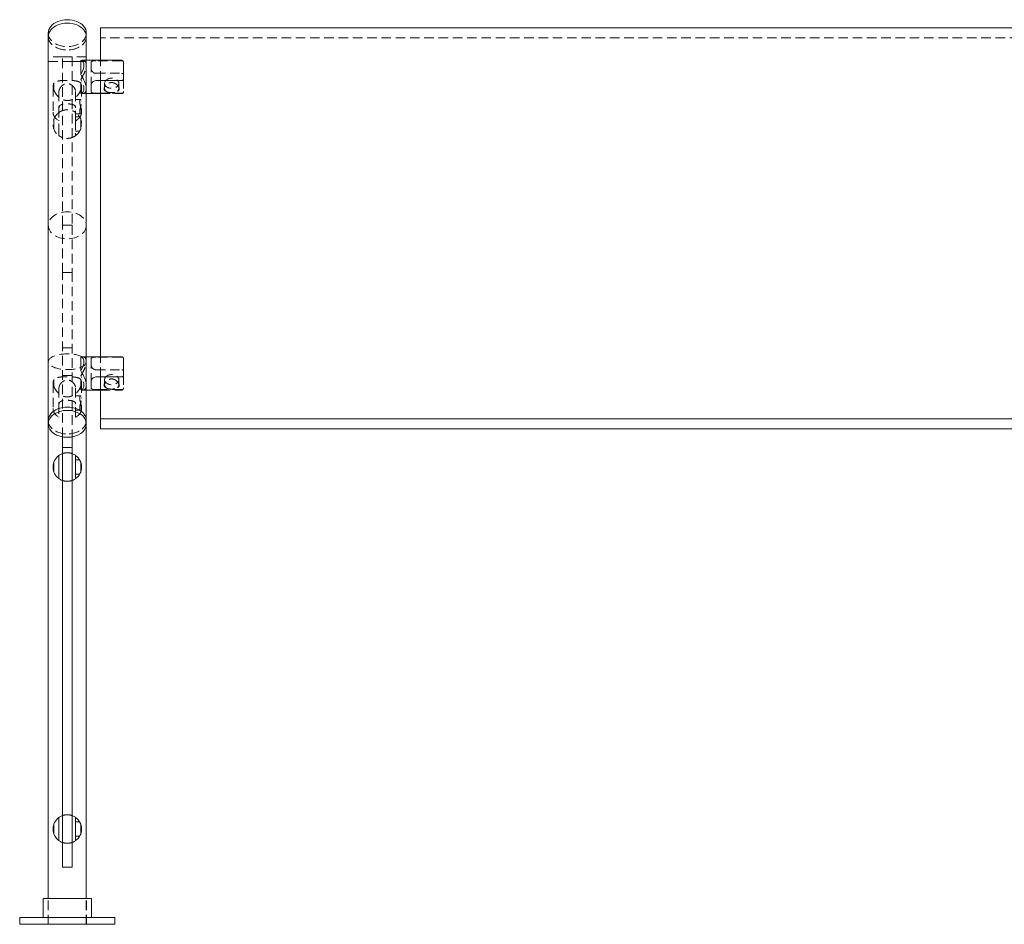
# Model space of a CAD drawing. Units: inches. Extents: x -1 to 168, y 0 to 58.
# Drawn here: x -1 to 25, y 0 to 24 of the extents above; entities that cross this region are included whole.
import ezdxf

# ---------------------------------------------------------------- set-up
doc = ezdxf.new("R2010")
doc.units = ezdxf.units.IN
doc.header["$MEASUREMENT"] = 0
doc.linetypes.add('HIDDEN', pattern=[0.375, 0.25, -0.125])

msp = doc.modelspace()

# ---------------------------------------------------------------- linework, layer by layer
at = {"lineweight": 0, "extrusion": (0, 1, -2.22045e-16)}
for p, q in [((-0.5, 23.297), (-0.5, 23.386)), ((-0.5, 23.297), (-0.5, 13.221)), ((0.5, 23.297), (0.5, 23.386)), ((0.5, 23.297), (0.5, 22.674)), ((0.875, 23.525), (47.125, 23.525)), ((0.875, 22.674), (0.875, 23.525)), ((0.354, 22.304), (0.354, 22.669)), ((0.393, 22.674), (1.429, 22.674)), ((1.479, 22.624), (1.479, 22.184)), ((0.625, 21.86), (0.625, 22.014)), ((0.75, 22.141), (1.429, 22.141)), ((0.875, 14.896), (0.875, 22.141)), ((0.5, 21.927), (0.5, 14.896)), ((0.5, 21.799), (0.875, 21.799)), ((0.875, 21.81), (0.75, 21.81)), ((0.354, 14.526), (0.354, 14.891)), ((0.393, 14.896), (1.429, 14.896)), ((1.479, 14.846), (1.479, 14.406)), ((0.625, 14.082), (0.625, 14.236)), ((0.75, 14.363), (1.429, 14.363)), ((0.875, 13.265), (0.875, 14.363)), ((0.5, 14.149), (0.5, 13.221)), ((0.5, 14.021), (0.875, 14.021)), ((0.875, 14.032), (0.75, 14.032)), ((-0.5, 13.133), (-0.5, 13.221)), ((0.5, 13.133), (0.5, 13.221)), ((0.875, 13), (0.875, 13.265)), ((0.875, 13.265), (47.125, 13.265)), ((-0.5, 0.68), (-0.5, 13.133)), ((0.5, 0.68), (0.5, 13.133)), ((0.875, 13), (47.125, 13)), ((-0.125, 12.514), (-0.125, 12.79)), ((0.125, 12.79), (0.125, 12.514)), ((-0.125, 1.5), (-0.125, 12.514)), ((-0.125, 12.514), (0.125, 12.514)), ((0.125, 12.514), (0.125, 1.5)), ((-0.219, 11.76), (-0.219, 12.24)), ((0.219, 12.24), (0.219, 11.76)), ((-0.219, 2.26), (-0.219, 2.74)), ((0.219, 2.74), (0.219, 2.26)), ((-0.125, 1.5), (0.125, 1.5)), ((-0.632, 0.68), (0.632, 0.68)), ((-0.632, 0.18), (-0.632, 0.68)), ((0.632, 0.18), (0.632, 0.68)), ((1.25, 0.18), (-1.25, 0.18)), ((-1.25, 0), (-1.25, 0.18)), ((1.25, 0), (-1.25, 0)), ((1.25, 0), (1.25, 0.18))]:
    msp.add_line(p, q, dxfattribs=at)
at = {"linetype": 'HIDDEN', "lineweight": 0, "extrusion": (0, 1, -2.22045e-16)}
for p, q in [((47.125, 23.26), (0.875, 23.26)), ((-0.125, 22.767), (-0.5, 22.767)), ((-0.125, 18.344), (-0.125, 22.767)), ((-0.125, 22.767), (0.125, 22.767)), ((0.125, 22.767), (0.125, 18.344)), ((0.5, 22.767), (0.125, 22.767)), ((-0.5, 22.642), (0, 22.642)), ((0.5, 22.642), (-0.5, 22.642)), ((0, 22.642), (0.5, 22.642)), ((0.5, 22.674), (0.5, 21.927)), ((0.5, 22.546), (0.5, 21.927)), ((0.625, 22.614), (0.625, 22.014)), ((1.429, 22.664), (0.75, 22.664)), ((0.875, 22.141), (0.875, 22.674)), ((0.75, 22.332), (1.429, 22.332)), ((-0.354, 21.898), (-0.354, 22.075)), ((0.354, 21.804), (0.354, 22.169)), ((0.354, 21.898), (0.354, 22.075)), ((0.979, 21.936), (0.979, 22.071)), ((1.354, 21.936), (1.354, 22.071)), ((1.479, 22.184), (1.479, 21.853)), ((-0.375, 21.972), (-0.375, 21.315)), ((-0.219, 21.855), (-0.219, 21.425)), ((0.219, 21.855), (0.219, 21.425)), ((0.375, 21.972), (0.375, 21.589)), ((0.393, 21.799), (0.5, 21.799)), ((1.429, 21.81), (0.875, 21.81)), ((0.875, 21.799), (1.429, 21.799)), ((1.479, 21.853), (1.479, 21.849)), ((0.219, 21.644), (0.351, 21.644)), ((-0.219, 21.425), (-0.219, 21.1)), ((0.219, 21.1), (0.219, 21.425)), ((0.219, 21.269), (0.351, 21.269)), ((0.375, 21.336), (0.375, 21.315)), ((-0.354, 20.875), (-0.354, 21.125)), ((-0.219, 20.76), (-0.219, 21.087)), ((0.219, 21.188), (0.325, 21.188)), ((0.219, 21.087), (0.219, 20.76)), ((0.354, 20.875), (0.354, 21.125)), ((0.219, 20.813), (0.325, 20.813)), ((-0.125, 17.107), (-0.125, 18.344)), ((-0.125, 18.344), (0.125, 18.344)), ((0.125, 18.344), (0.125, 17.107)), ((-0.125, 12.79), (-0.125, 17.107)), ((-0.125, 17.107), (0.125, 17.107)), ((0.125, 17.107), (0.125, 12.79)), ((-0.125, 15.125), (0.125, 15.125)), ((0.5, 14.896), (0.5, 14.149)), ((0.5, 14.768), (0.5, 14.149)), ((0.625, 14.835), (0.625, 14.236)), ((1.429, 14.885), (0.75, 14.885)), ((0.875, 14.363), (0.875, 14.896)), ((0.75, 14.554), (1.429, 14.554)), ((-0.354, 14.12), (-0.354, 14.297)), ((-0.125, 14.4), (0.125, 14.4)), ((0.354, 14.026), (0.354, 14.391)), ((0.354, 14.12), (0.354, 14.297)), ((0.979, 14.158), (0.979, 14.293)), ((1.354, 14.158), (1.354, 14.293)), ((1.479, 14.406), (1.479, 14.075)), ((-0.375, 14.193), (-0.375, 13.537)), ((-0.219, 14.077), (-0.219, 13.647)), ((0.219, 14.077), (0.219, 13.647)), ((0.375, 14.193), (0.375, 13.811)), ((0.393, 14.021), (0.5, 14.021)), ((1.429, 14.032), (0.875, 14.032)), ((0.875, 14.021), (1.429, 14.021)), ((1.479, 14.075), (1.479, 14.071)), ((0.219, 13.866), (0.351, 13.866)), ((-0.219, 13.647), (-0.219, 13.321)), ((0.219, 13.321), (0.219, 13.647)), ((0.219, 13.491), (0.351, 13.491)), ((0.375, 13.558), (0.375, 13.537)), ((0.219, 12.188), (0.325, 12.188)), ((-0.354, 11.875), (-0.354, 12.125)), ((0.354, 11.875), (0.354, 12.125)), ((0.219, 11.812), (0.325, 11.812)), ((-0.354, 2.375), (-0.354, 2.625)), ((0.219, 2.688), (0.325, 2.688)), ((0.354, 2.375), (0.354, 2.625)), ((0.219, 2.312), (0.325, 2.312)), ((-0.502, 0), (-0.502, 0.68)), ((-0.5, 0), (-0.5, 0.68)), ((0.5, 0), (0.5, 0.68)), ((0.502, 0), (0.502, 0.68))]:
    msp.add_line(p, q, dxfattribs=at)
at = {"lineweight": 0, "extrusion": (0, -2.22045e-16, -1)}
for centre in [(-1.429, 22.624), (-1.429, 14.846)]:
    msp.add_arc(centre, 0.05, 90, 180, dxfattribs=at)
at = {"linetype": 'HIDDEN', "lineweight": 0, "extrusion": (0, -2.22045e-16, -1)}
for centre in [(-1.429, 21.849), (-1.429, 14.071)]:
    msp.add_arc(centre, 0.05, 180, 270, dxfattribs=at)
at = {"linetype": 'HIDDEN', "lineweight": 0}
for start, end in [(125.6853, 234.3147), (305.6853, 54.3147)]:
    msp.add_arc((0, 21), 0.375, start, end, dxfattribs=at)
at = {"lineweight": 0}
for centre, start, end in [((0, 12), 125.6853, 234.3147), ((0, 12), 305.6853, 54.3147), ((0, 2.5), 125.6853, 234.3147), ((0, 2.5), 305.6853, 54.3147)]:
    msp.add_arc(centre, 0.375, start, end, dxfattribs=at)
at = {"lineweight": 0, "extrusion": (0, -2.22045e-16, -1)}
for centre, start_param, end_param in [((0, 23.386), 0, 3.141593), ((0, 23.297), 0, 3.141593), ((0, 13.221), 0, 3.141593), ((0, 13.133), -3.141592653589793, 3.141592653589793)]:
    msp.add_ellipse(centre, major_axis=(-0.5, 0), ratio=0.707107, start_param=start_param, end_param=end_param, dxfattribs=at)
at = {"lineweight": 0}
for centre in [(0, 23.297), (0, 13.221)]:
    msp.add_ellipse(centre, major_axis=(0.5, 0), ratio=0.707107, start_param=0, end_param=3.141593, dxfattribs=at)
at = {"linetype": 'HIDDEN', "lineweight": 0, "extrusion": (0, -2.22045e-16, -1)}
for centre, major_axis, ratio, start_param, end_param in [((0, 23.386), (0.5, 0), 0.707107, 0, 3.141593), ((0, 23.297), (0.5, 0), 0.707107, 0, 3.141593), ((0, 14.763), (0.5, 0), 0.414214, -3.141593, 0), ((0, 14.763), (-0.5, 0), 0.414214, -3.141593, 0), ((0, 13.221), (0.5, 0), 0.707107, 0, 3.141593)]:
    msp.add_ellipse(centre, major_axis=major_axis, ratio=ratio, start_param=start_param, end_param=end_param, dxfattribs=at)
at = {"linetype": 'HIDDEN', "lineweight": 0}
for centre, major_axis, ratio, start_param, end_param in [((0, 23.297), (-0.5, 0), 0.707107, 0, 3.141593), ((0, 22.237), (0.346, 0.346), 0.414214, 2.409057, 3.08873), ((0, 22.237), (0.404, -0.404), 0.414214, -0.23714, 1.022539), ((0, 22.237), (-0.346, 0.346), 0.414214, -3.08873, -2.409057), ((1.166, 21.936), (-0.187, 0), 0.707107, -0.586891, 0.586891), ((1.166, 21.936), (0.188, 0), 0.707107, -0.586891, 0.586891), ((0, 18.344), (-0.5, 0), 0.707107, -3.141592653589793, 3.141592653589793), ((0, 14.458), (0.346, 0.346), 0.414214, 2.409057, 3.08873), ((0, 14.458), (0.404, -0.404), 0.414214, -0.23714, 1.022539), ((0, 14.458), (-0.346, 0.346), 0.414214, -3.08873, -2.409057), ((1.166, 14.158), (-0.187, 0), 0.707107, -0.586891, 0.586891), ((1.166, 14.158), (0.188, 0), 0.707107, -0.586891, 0.586891), ((0, 13.221), (-0.5, 0), 0.707107, 0, 3.141593)]:
    msp.add_ellipse(centre, major_axis=major_axis, ratio=ratio, start_param=start_param, end_param=end_param, dxfattribs=at)
at = {"lineweight": 0, "extrusion": (-2.46519e-32, -2.22045e-16, -1)}
for centre in [(0, 22.237), (0, 14.458)]:
    msp.add_ellipse(centre, major_axis=(-0.404, -0.404), ratio=0.414214, start_param=2.904452, end_param=4.164131, dxfattribs=at)
at = {"linetype": 'HIDDEN', "lineweight": 0, "extrusion": (1.09476e-47, -2.22045e-16, -1)}
for centre in [(1.166, 22.071), (1.166, 14.293)]:
    msp.add_ellipse(centre, major_axis=(0.188, 0), ratio=0.707107, start_param=-2.945224, end_param=3.337961, dxfattribs=at)
at = {"lineweight": 0}
for points in [[(0.393, 22.674), (0.38, 22.674), (0.367, 22.672), (0.354, 22.669)], [(0.393, 14.896), (0.38, 14.896), (0.367, 14.894), (0.354, 14.891)]]:
    msp.add_open_spline(points, degree=3, dxfattribs=at)
at = {"linetype": 'HIDDEN', "lineweight": 0}
for points, knots in [([(0.354, 22.169), (0.371, 22.198), (0.388, 22.227), (0.426, 22.297), (0.445, 22.338), (0.473, 22.407), (0.483, 22.436), (0.493, 22.48), (0.496, 22.496), (0.498, 22.516), (0.499, 22.521), (0.5, 22.53), (0.5, 22.534), (0.5, 22.541), (0.5, 22.543), (0.5, 22.546), (0.5, 22.567), (0.497, 22.586), (0.487, 22.618), (0.479, 22.632), (0.45, 22.665), (0.421, 22.674), (0.393, 22.674)], [4.407972, 4.407972, 4.407972, 4.407972, 4.666597, 4.666597, 5.011287, 5.011287, 5.265795, 5.265795, 5.413229, 5.413229, 5.462054, 5.462054, 5.503692, 5.503692, 5.532632, 5.532632, 5.532632, 5.756318, 5.756318, 5.980005, 5.980005, 6.427378, 6.427378, 6.427378, 6.427378]), ([(0.75, 22.664), (0.734, 22.664), (0.717, 22.663), (0.687, 22.659), (0.674, 22.656), (0.651, 22.649), (0.642, 22.644), (0.628, 22.63), (0.625, 22.622), (0.625, 22.614)], [0.9806212, 0.9806212, 0.9806212, 0.9806212, 1.101576, 1.101576, 1.2225309, 1.2225309, 1.3511559, 1.3511559, 1.4797809, 1.4797809, 1.4797809, 1.4797809]), ([(1.479, 22.621), (1.479, 22.626), (1.477, 22.633), (1.472, 22.643), (1.467, 22.649), (1.458, 22.656), (1.452, 22.659), (1.441, 22.663), (1.434, 22.664), (1.429, 22.664)], [0.6451213, 0.6451213, 0.6451213, 0.6451213, 0.7073973, 0.7073973, 0.7619365, 0.7619365, 0.8102659, 0.8102659, 0.8545132, 0.8545132, 0.8545132, 0.8545132]), ([(0.625, 22.459), (0.625, 22.444), (0.628, 22.428), (0.642, 22.398), (0.651, 22.383), (0.674, 22.36), (0.687, 22.35), (0.717, 22.336), (0.734, 22.332), (0.75, 22.332)], [-0.4991597, -0.4991597, -0.4991597, -0.4991597, -0.3705347, -0.3705347, -0.2419097, -0.2419097, -0.1209549, -0.1209549, 0, 0, 0, 0]), ([(1.429, 22.332), (1.434, 22.332), (1.441, 22.331), (1.452, 22.328), (1.458, 22.324), (1.467, 22.317), (1.472, 22.312), (1.477, 22.302), (1.479, 22.295), (1.479, 22.289)], [0.8545132, 0.8545132, 0.8545132, 0.8545132, 0.8987605, 0.8987605, 0.9470899, 0.9470899, 1.001629, 1.001629, 1.0639051, 1.0639051, 1.0639051, 1.0639051]), ([(0.354, 22.075), (0.34, 22.093), (0.32, 22.105), (0.269, 22.125), (0.238, 22.132), (0.176, 22.14), (0.147, 22.143), (0.096, 22.146), (0.076, 22.147), (0.047, 22.148), (0.04, 22.148), (0.026, 22.148), (0.02, 22.148), (0.009, 22.148), (0.004, 22.148), (0, 22.148), (-0.049, 22.148), (-0.101, 22.147), (-0.192, 22.139), (-0.233, 22.133), (-0.298, 22.116), (-0.326, 22.104), (-0.348, 22.081), (-0.351, 22.078), (-0.354, 22.075)], [3.318945, 3.318945, 3.318945, 3.318945, 3.65261, 3.65261, 3.999437, 3.999437, 4.253423, 4.253423, 4.416662, 4.416662, 4.474137, 4.474137, 4.522868, 4.522868, 4.556644, 4.556644, 4.556644, 4.932328, 4.932328, 5.308013, 5.308013, 5.691769, 5.691769, 5.750984, 5.750984, 5.750984, 5.750984]), ([(-0.219, 21.855), (-0.219, 21.856), (-0.219, 21.856), (-0.219, 21.858), (-0.219, 21.86), (-0.218, 21.865), (-0.218, 21.868), (-0.216, 21.881), (-0.214, 21.891), (-0.204, 21.921), (-0.194, 21.94), (-0.167, 21.98), (-0.148, 22), (-0.11, 22.028), (-0.092, 22.039), (-0.06, 22.051), (-0.047, 22.055), (-0.029, 22.058), (-0.025, 22.058), (-0.016, 22.059), (-0.012, 22.06), (-0.005, 22.06), (-0.003, 22.06), (0, 22.06), (0.028, 22.06), (0.058, 22.053), (0.112, 22.029), (0.136, 22.011), (0.174, 21.971), (0.19, 21.948), (0.213, 21.899), (0.219, 21.876), (0.219, 21.855)], [-1.757416, -1.757416, -1.757416, -1.757416, -1.752715, -1.752715, -1.734589, -1.734589, -1.70462, -1.70462, -1.601368, -1.601368, -1.422954, -1.422954, -1.209634, -1.209634, -1.051087, -1.051087, -0.948698, -0.948698, -0.91298, -0.91298, -0.882787, -0.882787, -0.861892, -0.861892, -0.861892, -0.647026, -0.647026, -0.432161, -0.432161, -0.216081, -0.216081, 0, 0, 0, 0]), ([(1.01, 22.01), (1, 22.001), (0.992, 21.991), (0.979, 21.972), (0.974, 21.963), (0.968, 21.945), (0.966, 21.936), (0.966, 21.927)], [3.26564, 3.26564, 3.26564, 3.26564, 3.3701005, 3.3701005, 3.4609808, 3.4609808, 3.5518611, 3.5518611, 3.5518611, 3.5518611]), ([(1.322, 22.01), (1.315, 22.019), (1.307, 22.028), (1.282, 22.051), (1.261, 22.065), (1.215, 22.085), (1.19, 22.09), (1.166, 22.09), (1.142, 22.09), (1.117, 22.085), (1.071, 22.065), (1.05, 22.051), (1.025, 22.028), (1.017, 22.019), (1.01, 22.01)], [0.9659635, 0.9659635, 0.9659635, 0.9659635, 1.0029905, 1.0029905, 1.0746887, 1.0746887, 1.1463869, 1.1463869, 1.1463869, 1.2180851, 1.2180851, 1.2897833, 1.2897833, 1.3268103, 1.3268103, 1.3268103, 1.3268103]), ([(1.366, 21.927), (1.366, 21.936), (1.364, 21.945), (1.358, 21.963), (1.353, 21.972), (1.341, 21.991), (1.332, 22.001), (1.322, 22.01)], [2.1311167, 2.1311167, 2.1311167, 2.1311167, 2.221997, 2.221997, 2.3128773, 2.3128773, 2.4173378, 2.4173378, 2.4173378, 2.4173378]), ([(-0.354, 21.898), (-0.351, 21.891), (-0.348, 21.884), (-0.326, 21.832), (-0.298, 21.787), (-0.233, 21.713), (-0.192, 21.678), (-0.101, 21.631), (-0.049, 21.618), (0, 21.618), (0.004, 21.618), (0.009, 21.618), (0.02, 21.619), (0.026, 21.619), (0.04, 21.62), (0.047, 21.622), (0.076, 21.627), (0.096, 21.633), (0.147, 21.653), (0.176, 21.67), (0.238, 21.718), (0.269, 21.751), (0.32, 21.822), (0.34, 21.861), (0.354, 21.898)], [0.324541, 0.324541, 0.324541, 0.324541, 0.383756, 0.383756, 0.767512, 0.767512, 1.143197, 1.143197, 1.518881, 1.518881, 1.518881, 1.552657, 1.552657, 1.601388, 1.601388, 1.658863, 1.658863, 1.822102, 1.822102, 2.076088, 2.076088, 2.422915, 2.422915, 2.75658, 2.75658, 2.75658, 2.75658]), ([(0.5, 21.927), (0.5, 21.925), (0.5, 21.922), (0.5, 21.916), (0.5, 21.912), (0.499, 21.904), (0.498, 21.9), (0.496, 21.884), (0.493, 21.873), (0.483, 21.846), (0.473, 21.833), (0.445, 21.809), (0.426, 21.802), (0.388, 21.798), (0.371, 21.8), (0.354, 21.804)], [1.844211, 1.844211, 1.844211, 1.844211, 1.87315, 1.87315, 1.914788, 1.914788, 1.963613, 1.963613, 2.111048, 2.111048, 2.365555, 2.365555, 2.710246, 2.710246, 2.968871, 2.968871, 2.968871, 2.968871]), ([(0.966, 21.927), (0.966, 21.919), (0.968, 21.911), (0.974, 21.895), (0.979, 21.888), (0.992, 21.875), (1, 21.868), (1.01, 21.863)], [0.7103722, 0.7103722, 0.7103722, 0.7103722, 0.8012525, 0.8012525, 0.8921328, 0.8921328, 0.9965933, 0.9965933, 0.9965933, 0.9965933]), ([(1.01, 21.863), (1.017, 21.857), (1.025, 21.852), (1.05, 21.84), (1.071, 21.834), (1.117, 21.826), (1.142, 21.825), (1.19, 21.825), (1.215, 21.826), (1.261, 21.834), (1.282, 21.84), (1.307, 21.852), (1.315, 21.857), (1.322, 21.863)], [0.3927701, 0.3927701, 0.3927701, 0.3927701, 0.4297971, 0.4297971, 0.5014953, 0.5014953, 0.5731935, 0.5731935, 0.6448917, 0.6448917, 0.7165898, 0.7165898, 0.7536168, 0.7536168, 0.7536168, 0.7536168]), ([(1.322, 21.863), (1.332, 21.868), (1.341, 21.875), (1.353, 21.888), (1.358, 21.895), (1.364, 21.911), (1.366, 21.919), (1.366, 21.927)], [1.8448956, 1.8448956, 1.8448956, 1.8448956, 1.9493561, 1.9493561, 2.0402364, 2.0402364, 2.1311167, 2.1311167, 2.1311167, 2.1311167]), ([(1.479, 21.853), (1.479, 21.847), (1.477, 21.84), (1.472, 21.83), (1.467, 21.825), (1.458, 21.818), (1.452, 21.814), (1.441, 21.811), (1.434, 21.81), (1.429, 21.81)], [0.6451213, 0.6451213, 0.6451213, 0.6451213, 0.7073973, 0.7073973, 0.7619365, 0.7619365, 0.8102659, 0.8102659, 0.8545132, 0.8545132, 0.8545132, 0.8545132]), ([(0.219, 21.425), (0.219, 21.445), (0.213, 21.463), (0.19, 21.49), (0.174, 21.501), (0.136, 21.515), (0.112, 21.521), (0.058, 21.528), (0.028, 21.53), (0, 21.53), (-0.003, 21.53), (-0.005, 21.53), (-0.012, 21.53), (-0.016, 21.529), (-0.025, 21.529), (-0.029, 21.529), (-0.047, 21.528), (-0.06, 21.527), (-0.092, 21.524), (-0.11, 21.521), (-0.148, 21.511), (-0.167, 21.504), (-0.194, 21.486), (-0.204, 21.476), (-0.214, 21.456), (-0.216, 21.448), (-0.218, 21.436), (-0.218, 21.434), (-0.219, 21.429), (-0.219, 21.428), (-0.219, 21.426), (-0.219, 21.425), (-0.219, 21.425)], [0, 0, 0, 0, 0.216081, 0.216081, 0.432161, 0.432161, 0.647026, 0.647026, 0.861892, 0.861892, 0.861892, 0.882787, 0.882787, 0.91298, 0.91298, 0.948698, 0.948698, 1.051087, 1.051087, 1.209634, 1.209634, 1.422954, 1.422954, 1.601368, 1.601368, 1.70462, 1.70462, 1.734589, 1.734589, 1.752715, 1.752715, 1.757416, 1.757416, 1.757416, 1.757416]), ([(0.359, 21.426), (0.356, 21.437), (0.353, 21.447), (0.345, 21.48), (0.338, 21.504), (0.328, 21.551), (0.325, 21.572), (0.325, 21.589), (0.325, 21.606), (0.328, 21.62), (0.338, 21.639), (0.345, 21.644), (0.357, 21.644), (0.363, 21.639), (0.372, 21.62), (0.375, 21.606), (0.375, 21.572), (0.372, 21.551), (0.363, 21.504), (0.357, 21.48), (0.345, 21.433), (0.338, 21.408), (0.328, 21.362), (0.325, 21.341), (0.325, 21.307), (0.328, 21.292), (0.338, 21.273), (0.345, 21.269), (0.357, 21.269), (0.363, 21.273), (0.368, 21.283), (0.368, 21.284), (0.369, 21.284)], [-0.1746091, -0.1746091, -0.1746091, -0.1746091, -0.1443432, -0.1443432, -0.0721716, -0.0721716, 0, 0, 0, 0.0721716, 0.0721716, 0.1443432, 0.1443432, 0.2163181, 0.2163181, 0.2882929, 0.2882929, 0.3602678, 0.3602678, 0.4322426, 0.4322426, 0.5044142, 0.5044142, 0.5765858, 0.5765858, 0.6487574, 0.6487574, 0.720929, 0.720929, 0.7929039, 0.7929039, 0.7961629, 0.7961629, 0.7961629, 0.7961629]), ([(-0.375, 21.315), (-0.375, 21.296), (-0.373, 21.278), (-0.363, 21.242), (-0.356, 21.224), (-0.338, 21.191), (-0.327, 21.175), (-0.301, 21.146), (-0.286, 21.133), (-0.254, 21.108), (-0.237, 21.097), (-0.219, 21.087)], [3.1415927, 3.1415927, 3.1415927, 3.1415927, 3.3268343, 3.3268343, 3.5120759, 3.5120759, 3.6973175, 3.6973175, 3.8825592, 3.8825592, 4.0678008, 4.0678008, 4.0678008, 4.0678008]), ([(-0.219, 21.305), (-0.219, 21.305), (-0.219, 21.305), (-0.219, 21.305), (-0.219, 21.305), (-0.218, 21.305), (-0.218, 21.305), (-0.216, 21.306), (-0.214, 21.308), (-0.204, 21.315), (-0.194, 21.321), (-0.167, 21.336), (-0.148, 21.345), (-0.11, 21.359), (-0.092, 21.364), (-0.06, 21.37), (-0.047, 21.372), (-0.029, 21.374), (-0.025, 21.374), (-0.016, 21.375), (-0.012, 21.375), (-0.005, 21.375), (-0.003, 21.375), (0, 21.375), (0.028, 21.375), (0.058, 21.372), (0.112, 21.359), (0.136, 21.35), (0.174, 21.333), (0.19, 21.323), (0.213, 21.309), (0.219, 21.305), (0.219, 21.305)], [-1.757416, -1.757416, -1.757416, -1.757416, -1.752715, -1.752715, -1.734589, -1.734589, -1.70462, -1.70462, -1.601368, -1.601368, -1.422954, -1.422954, -1.209634, -1.209634, -1.051087, -1.051087, -0.948698, -0.948698, -0.91298, -0.91298, -0.882787, -0.882787, -0.861892, -0.861892, -0.861892, -0.647026, -0.647026, -0.432161, -0.432161, -0.216081, -0.216081, 0, 0, 0, 0]), ([(0.219, 21.087), (0.237, 21.097), (0.254, 21.108), (0.286, 21.133), (0.301, 21.146), (0.327, 21.175), (0.338, 21.191), (0.356, 21.224), (0.363, 21.242), (0.373, 21.278), (0.375, 21.296), (0.375, 21.315)], [5.3569772, 5.3569772, 5.3569772, 5.3569772, 5.5422188, 5.5422188, 5.7274604, 5.7274604, 5.9127021, 5.9127021, 6.0979437, 6.0979437, 6.2831853, 6.2831853, 6.2831853, 6.2831853]), ([(0.369, 21.284), (0.369, 21.288), (0.37, 21.291), (0.372, 21.3), (0.373, 21.304), (0.374, 21.318), (0.375, 21.327), (0.375, 21.336), (0.375, 21.341), (0.375, 21.345), (0.375, 21.351), (0.375, 21.351), (0.374, 21.352), (0.374, 21.353), (0.374, 21.353), (0.374, 21.354), (0.374, 21.354), (0.374, 21.354), (0.374, 21.355), (0.374, 21.355), (0.374, 21.356), (0.374, 21.357), (0.374, 21.36), (0.374, 21.362), (0.373, 21.368), (0.372, 21.372), (0.369, 21.395), (0.364, 21.412), (0.359, 21.426)], [0.0006837, 0.0006837, 0.0006837, 0.0006837, 0.0381274, 0.0381274, 0.0849866, 0.0849866, 0.1763784, 0.1763784, 0.1763784, 0.2200315, 0.2200315, 0.2274388, 0.2274388, 0.2303867, 0.2303867, 0.2326024, 0.2326024, 0.2350433, 0.2350433, 0.2384332, 0.2384332, 0.2464887, 0.2464887, 0.2639186, 0.2639186, 0.304071, 0.304071, 0.4733353, 0.4733353, 0.4733353, 0.4733353]), ([(-0.219, 21.1), (-0.219, 21.096), (-0.219, 21.092), (-0.219, 21.088), (-0.219, 21.087), (-0.219, 21.087)], [0.89898741, 0.89898741, 0.89898741, 0.89898741, 0.94251869, 0.94251869, 0.98250444, 0.98250444, 0.98250444, 0.98250444]), ([(0.219, 21.087), (0.219, 21.087), (0.219, 21.088), (0.219, 21.092), (0.219, 21.096), (0.219, 21.1)], [0.81547039, 0.81547039, 0.81547039, 0.81547039, 0.85545614, 0.85545614, 0.89898741, 0.89898741, 0.89898741, 0.89898741]), ([(-0.219, 20.695), (-0.219, 20.695), (-0.219, 20.697), (-0.219, 20.702), (-0.219, 20.707), (-0.219, 20.717), (-0.219, 20.725), (-0.219, 20.74), (-0.219, 20.751), (-0.219, 20.76)], [0.8989874, 0.8989874, 0.8989874, 0.8989874, 0.9425187, 0.9425187, 0.9910519, 0.9910519, 1.0476142, 1.0476142, 1.1153409, 1.1153409, 1.1153409, 1.1153409]), ([(0.219, 20.695), (0.219, 20.695), (0.213, 20.691), (0.19, 20.677), (0.174, 20.667), (0.136, 20.65), (0.112, 20.641), (0.058, 20.628), (0.028, 20.625), (0, 20.625), (-0.003, 20.625), (-0.005, 20.625), (-0.012, 20.625), (-0.016, 20.625), (-0.025, 20.626), (-0.029, 20.626), (-0.047, 20.628), (-0.06, 20.63), (-0.092, 20.636), (-0.11, 20.641), (-0.148, 20.655), (-0.167, 20.664), (-0.194, 20.679), (-0.204, 20.685), (-0.214, 20.692), (-0.216, 20.694), (-0.218, 20.695), (-0.218, 20.695), (-0.219, 20.695), (-0.219, 20.695), (-0.219, 20.695), (-0.219, 20.695), (-0.219, 20.695)], [0, 0, 0, 0, 0.216081, 0.216081, 0.432161, 0.432161, 0.647026, 0.647026, 0.861892, 0.861892, 0.861892, 0.882787, 0.882787, 0.91298, 0.91298, 0.948698, 0.948698, 1.051087, 1.051087, 1.209634, 1.209634, 1.422954, 1.422954, 1.601368, 1.601368, 1.70462, 1.70462, 1.734589, 1.734589, 1.752715, 1.752715, 1.757416, 1.757416, 1.757416, 1.757416]), ([(0.219, 20.76), (0.219, 20.751), (0.219, 20.74), (0.219, 20.725), (0.219, 20.717), (0.219, 20.707), (0.219, 20.702), (0.219, 20.697), (0.219, 20.695), (0.219, 20.695)], [0.682634, 0.682634, 0.682634, 0.682634, 0.7503607, 0.7503607, 0.8069229, 0.8069229, 0.8554561, 0.8554561, 0.8989874, 0.8989874, 0.8989874, 0.8989874]), ([(0.354, 14.391), (0.371, 14.42), (0.388, 14.449), (0.426, 14.519), (0.445, 14.559), (0.473, 14.629), (0.483, 14.658), (0.493, 14.702), (0.496, 14.718), (0.498, 14.738), (0.499, 14.743), (0.5, 14.752), (0.5, 14.756), (0.5, 14.762), (0.5, 14.765), (0.5, 14.768), (0.5, 14.789), (0.497, 14.808), (0.487, 14.84), (0.479, 14.854), (0.45, 14.886), (0.421, 14.896), (0.393, 14.896)], [4.407972, 4.407972, 4.407972, 4.407972, 4.666597, 4.666597, 5.011287, 5.011287, 5.265795, 5.265795, 5.413229, 5.413229, 5.462054, 5.462054, 5.503692, 5.503692, 5.532632, 5.532632, 5.532632, 5.756318, 5.756318, 5.980005, 5.980005, 6.427378, 6.427378, 6.427378, 6.427378]), ([(0.75, 14.885), (0.734, 14.885), (0.717, 14.885), (0.687, 14.881), (0.674, 14.878), (0.651, 14.871), (0.642, 14.866), (0.628, 14.852), (0.625, 14.844), (0.625, 14.835)], [0.9806212, 0.9806212, 0.9806212, 0.9806212, 1.101576, 1.101576, 1.2225309, 1.2225309, 1.3511559, 1.3511559, 1.4797809, 1.4797809, 1.4797809, 1.4797809]), ([(1.479, 14.842), (1.479, 14.848), (1.477, 14.855), (1.472, 14.865), (1.467, 14.87), (1.458, 14.878), (1.452, 14.881), (1.441, 14.884), (1.434, 14.885), (1.429, 14.885)], [0.6451213, 0.6451213, 0.6451213, 0.6451213, 0.7073973, 0.7073973, 0.7619365, 0.7619365, 0.8102659, 0.8102659, 0.8545132, 0.8545132, 0.8545132, 0.8545132]), ([(0.625, 14.681), (0.625, 14.666), (0.628, 14.65), (0.642, 14.62), (0.651, 14.605), (0.674, 14.582), (0.687, 14.572), (0.717, 14.558), (0.734, 14.554), (0.75, 14.554)], [-0.4991597, -0.4991597, -0.4991597, -0.4991597, -0.3705347, -0.3705347, -0.2419097, -0.2419097, -0.1209549, -0.1209549, 0, 0, 0, 0]), ([(1.429, 14.554), (1.434, 14.554), (1.441, 14.553), (1.452, 14.549), (1.458, 14.546), (1.467, 14.539), (1.472, 14.534), (1.477, 14.524), (1.479, 14.517), (1.479, 14.511)], [0.8545132, 0.8545132, 0.8545132, 0.8545132, 0.8987605, 0.8987605, 0.9470899, 0.9470899, 1.001629, 1.001629, 1.0639051, 1.0639051, 1.0639051, 1.0639051]), ([(0.354, 14.297), (0.34, 14.315), (0.32, 14.327), (0.269, 14.347), (0.238, 14.353), (0.176, 14.362), (0.147, 14.365), (0.096, 14.368), (0.076, 14.369), (0.047, 14.37), (0.04, 14.37), (0.026, 14.37), (0.02, 14.37), (0.009, 14.37), (0.004, 14.37), (0, 14.37), (-0.049, 14.37), (-0.101, 14.368), (-0.192, 14.361), (-0.233, 14.355), (-0.298, 14.338), (-0.326, 14.325), (-0.348, 14.303), (-0.351, 14.3), (-0.354, 14.297)], [3.318945, 3.318945, 3.318945, 3.318945, 3.65261, 3.65261, 3.999437, 3.999437, 4.253423, 4.253423, 4.416662, 4.416662, 4.474137, 4.474137, 4.522868, 4.522868, 4.556644, 4.556644, 4.556644, 4.932328, 4.932328, 5.308013, 5.308013, 5.691769, 5.691769, 5.750984, 5.750984, 5.750984, 5.750984]), ([(-0.219, 14.077), (-0.219, 14.078), (-0.219, 14.078), (-0.219, 14.08), (-0.219, 14.082), (-0.218, 14.087), (-0.218, 14.089), (-0.216, 14.103), (-0.214, 14.113), (-0.204, 14.143), (-0.194, 14.162), (-0.167, 14.201), (-0.148, 14.221), (-0.11, 14.25), (-0.092, 14.26), (-0.06, 14.273), (-0.047, 14.276), (-0.029, 14.28), (-0.025, 14.28), (-0.016, 14.281), (-0.012, 14.281), (-0.005, 14.282), (-0.003, 14.282), (0, 14.282), (0.028, 14.282), (0.058, 14.275), (0.112, 14.25), (0.136, 14.232), (0.174, 14.193), (0.19, 14.169), (0.213, 14.121), (0.219, 14.097), (0.219, 14.077)], [-1.757416, -1.757416, -1.757416, -1.757416, -1.752715, -1.752715, -1.734589, -1.734589, -1.70462, -1.70462, -1.601368, -1.601368, -1.422954, -1.422954, -1.209634, -1.209634, -1.051087, -1.051087, -0.948698, -0.948698, -0.91298, -0.91298, -0.882787, -0.882787, -0.861892, -0.861892, -0.861892, -0.647026, -0.647026, -0.432161, -0.432161, -0.216081, -0.216081, 0, 0, 0, 0]), ([(1.01, 14.231), (1, 14.222), (0.992, 14.213), (0.979, 14.194), (0.974, 14.185), (0.968, 14.166), (0.966, 14.158), (0.966, 14.149)], [3.26564, 3.26564, 3.26564, 3.26564, 3.3701005, 3.3701005, 3.4609808, 3.4609808, 3.5518611, 3.5518611, 3.5518611, 3.5518611]), ([(1.322, 14.231), (1.315, 14.241), (1.307, 14.249), (1.282, 14.273), (1.261, 14.287), (1.215, 14.306), (1.19, 14.312), (1.166, 14.312), (1.142, 14.312), (1.117, 14.306), (1.071, 14.287), (1.05, 14.273), (1.025, 14.249), (1.017, 14.241), (1.01, 14.231)], [0.9659635, 0.9659635, 0.9659635, 0.9659635, 1.0029905, 1.0029905, 1.0746887, 1.0746887, 1.1463869, 1.1463869, 1.1463869, 1.2180851, 1.2180851, 1.2897833, 1.2897833, 1.3268103, 1.3268103, 1.3268103, 1.3268103]), ([(1.366, 14.149), (1.366, 14.158), (1.364, 14.166), (1.358, 14.185), (1.353, 14.194), (1.341, 14.213), (1.332, 14.222), (1.322, 14.231)], [2.1311167, 2.1311167, 2.1311167, 2.1311167, 2.221997, 2.221997, 2.3128773, 2.3128773, 2.4173378, 2.4173378, 2.4173378, 2.4173378]), ([(-0.354, 14.12), (-0.351, 14.113), (-0.348, 14.106), (-0.326, 14.054), (-0.298, 14.009), (-0.233, 13.935), (-0.192, 13.9), (-0.101, 13.853), (-0.049, 13.84), (0, 13.84), (0.004, 13.84), (0.009, 13.84), (0.02, 13.84), (0.026, 13.841), (0.04, 13.842), (0.047, 13.843), (0.076, 13.849), (0.096, 13.855), (0.147, 13.875), (0.176, 13.892), (0.238, 13.939), (0.269, 13.973), (0.32, 14.044), (0.34, 14.083), (0.354, 14.12)], [0.324541, 0.324541, 0.324541, 0.324541, 0.383756, 0.383756, 0.767512, 0.767512, 1.143197, 1.143197, 1.518881, 1.518881, 1.518881, 1.552657, 1.552657, 1.601388, 1.601388, 1.658863, 1.658863, 1.822102, 1.822102, 2.076088, 2.076088, 2.422915, 2.422915, 2.75658, 2.75658, 2.75658, 2.75658]), ([(0.5, 14.149), (0.5, 14.146), (0.5, 14.144), (0.5, 14.137), (0.5, 14.134), (0.499, 14.126), (0.498, 14.122), (0.496, 14.106), (0.493, 14.095), (0.483, 14.068), (0.473, 14.054), (0.445, 14.031), (0.426, 14.023), (0.388, 14.02), (0.371, 14.022), (0.354, 14.026)], [1.844211, 1.844211, 1.844211, 1.844211, 1.87315, 1.87315, 1.914788, 1.914788, 1.963613, 1.963613, 2.111048, 2.111048, 2.365555, 2.365555, 2.710246, 2.710246, 2.968871, 2.968871, 2.968871, 2.968871]), ([(0.966, 14.149), (0.966, 14.141), (0.968, 14.133), (0.974, 14.117), (0.979, 14.11), (0.992, 14.096), (1, 14.09), (1.01, 14.085)], [0.7103722, 0.7103722, 0.7103722, 0.7103722, 0.8012525, 0.8012525, 0.8921328, 0.8921328, 0.9965933, 0.9965933, 0.9965933, 0.9965933]), ([(1.01, 14.085), (1.017, 14.079), (1.025, 14.074), (1.05, 14.062), (1.071, 14.056), (1.117, 14.048), (1.142, 14.046), (1.19, 14.046), (1.215, 14.048), (1.261, 14.056), (1.282, 14.062), (1.307, 14.074), (1.315, 14.079), (1.322, 14.085)], [0.3927701, 0.3927701, 0.3927701, 0.3927701, 0.4297971, 0.4297971, 0.5014953, 0.5014953, 0.5731935, 0.5731935, 0.6448917, 0.6448917, 0.7165898, 0.7165898, 0.7536168, 0.7536168, 0.7536168, 0.7536168]), ([(1.322, 14.085), (1.332, 14.09), (1.341, 14.096), (1.353, 14.11), (1.358, 14.117), (1.364, 14.133), (1.366, 14.141), (1.366, 14.149)], [1.8448956, 1.8448956, 1.8448956, 1.8448956, 1.9493561, 1.9493561, 2.0402364, 2.0402364, 2.1311167, 2.1311167, 2.1311167, 2.1311167]), ([(1.479, 14.075), (1.479, 14.069), (1.477, 14.062), (1.472, 14.052), (1.467, 14.047), (1.458, 14.039), (1.452, 14.036), (1.441, 14.033), (1.434, 14.032), (1.429, 14.032)], [0.6451213, 0.6451213, 0.6451213, 0.6451213, 0.7073973, 0.7073973, 0.7619365, 0.7619365, 0.8102659, 0.8102659, 0.8545132, 0.8545132, 0.8545132, 0.8545132]), ([(0.219, 13.647), (0.219, 13.667), (0.213, 13.684), (0.19, 13.712), (0.174, 13.722), (0.136, 13.737), (0.112, 13.743), (0.058, 13.75), (0.028, 13.751), (0, 13.751), (-0.003, 13.751), (-0.005, 13.751), (-0.012, 13.751), (-0.016, 13.751), (-0.025, 13.751), (-0.029, 13.751), (-0.047, 13.75), (-0.06, 13.749), (-0.092, 13.746), (-0.11, 13.743), (-0.148, 13.733), (-0.167, 13.726), (-0.194, 13.708), (-0.204, 13.698), (-0.214, 13.678), (-0.216, 13.67), (-0.218, 13.658), (-0.218, 13.655), (-0.219, 13.651), (-0.219, 13.65), (-0.219, 13.647), (-0.219, 13.647), (-0.219, 13.647)], [0, 0, 0, 0, 0.216081, 0.216081, 0.432161, 0.432161, 0.647026, 0.647026, 0.861892, 0.861892, 0.861892, 0.882787, 0.882787, 0.91298, 0.91298, 0.948698, 0.948698, 1.051087, 1.051087, 1.209634, 1.209634, 1.422954, 1.422954, 1.601368, 1.601368, 1.70462, 1.70462, 1.734589, 1.734589, 1.752715, 1.752715, 1.757416, 1.757416, 1.757416, 1.757416]), ([(0.359, 13.648), (0.356, 13.658), (0.353, 13.668), (0.345, 13.701), (0.338, 13.726), (0.328, 13.772), (0.325, 13.794), (0.325, 13.811), (0.325, 13.828), (0.328, 13.842), (0.338, 13.861), (0.345, 13.866), (0.357, 13.866), (0.363, 13.861), (0.372, 13.842), (0.375, 13.828), (0.375, 13.794), (0.372, 13.772), (0.363, 13.726), (0.357, 13.701), (0.345, 13.655), (0.338, 13.63), (0.328, 13.584), (0.325, 13.563), (0.325, 13.529), (0.328, 13.514), (0.338, 13.495), (0.345, 13.491), (0.357, 13.491), (0.363, 13.495), (0.368, 13.505), (0.368, 13.506), (0.369, 13.506)], [-0.1746091, -0.1746091, -0.1746091, -0.1746091, -0.1443432, -0.1443432, -0.0721716, -0.0721716, 0, 0, 0, 0.0721716, 0.0721716, 0.1443432, 0.1443432, 0.2163181, 0.2163181, 0.2882929, 0.2882929, 0.3602678, 0.3602678, 0.4322426, 0.4322426, 0.5044142, 0.5044142, 0.5765858, 0.5765858, 0.6487574, 0.6487574, 0.720929, 0.720929, 0.7929039, 0.7929039, 0.7961629, 0.7961629, 0.7961629, 0.7961629]), ([(-0.375, 13.537), (-0.375, 13.518), (-0.373, 13.5), (-0.363, 13.464), (-0.356, 13.446), (-0.338, 13.413), (-0.327, 13.397), (-0.301, 13.368), (-0.286, 13.354), (-0.254, 13.33), (-0.237, 13.319), (-0.219, 13.309)], [3.1415927, 3.1415927, 3.1415927, 3.1415927, 3.3268343, 3.3268343, 3.5120759, 3.5120759, 3.6973175, 3.6973175, 3.8825592, 3.8825592, 4.0678008, 4.0678008, 4.0678008, 4.0678008]), ([(0.219, 13.309), (0.237, 13.319), (0.254, 13.33), (0.286, 13.354), (0.301, 13.368), (0.327, 13.397), (0.338, 13.413), (0.356, 13.446), (0.363, 13.464), (0.373, 13.5), (0.375, 13.518), (0.375, 13.537)], [5.3569772, 5.3569772, 5.3569772, 5.3569772, 5.5422188, 5.5422188, 5.7274604, 5.7274604, 5.9127021, 5.9127021, 6.0979437, 6.0979437, 6.2831853, 6.2831853, 6.2831853, 6.2831853]), ([(0.369, 13.506), (0.369, 13.51), (0.37, 13.513), (0.372, 13.521), (0.373, 13.526), (0.374, 13.54), (0.375, 13.549), (0.375, 13.558), (0.375, 13.563), (0.375, 13.567), (0.375, 13.572), (0.375, 13.573), (0.374, 13.574), (0.374, 13.575), (0.374, 13.575), (0.374, 13.575), (0.374, 13.576), (0.374, 13.576), (0.374, 13.577), (0.374, 13.577), (0.374, 13.578), (0.374, 13.579), (0.374, 13.582), (0.374, 13.584), (0.373, 13.59), (0.372, 13.594), (0.369, 13.617), (0.364, 13.634), (0.359, 13.648)], [0.0006837, 0.0006837, 0.0006837, 0.0006837, 0.0381274, 0.0381274, 0.0849866, 0.0849866, 0.1763784, 0.1763784, 0.1763784, 0.2200315, 0.2200315, 0.2274388, 0.2274388, 0.2303867, 0.2303867, 0.2326024, 0.2326024, 0.2350433, 0.2350433, 0.2384332, 0.2384332, 0.2464887, 0.2464887, 0.2639186, 0.2639186, 0.304071, 0.304071, 0.4733353, 0.4733353, 0.4733353, 0.4733353]), ([(-0.219, 13.321), (-0.219, 13.317), (-0.219, 13.314), (-0.219, 13.31), (-0.219, 13.309), (-0.219, 13.309)], [0.89898741, 0.89898741, 0.89898741, 0.89898741, 0.94251869, 0.94251869, 0.98250444, 0.98250444, 0.98250444, 0.98250444]), ([(0.219, 13.309), (0.219, 13.309), (0.219, 13.31), (0.219, 13.314), (0.219, 13.317), (0.219, 13.321)], [0.81547039, 0.81547039, 0.81547039, 0.81547039, 0.85545614, 0.85545614, 0.89898741, 0.89898741, 0.89898741, 0.89898741]), ([(-0.125, 12.354), (-0.109, 12.359), (-0.091, 12.364), (-0.06, 12.37), (-0.047, 12.372), (-0.029, 12.374), (-0.025, 12.374), (-0.016, 12.375), (-0.012, 12.375), (-0.005, 12.375), (-0.003, 12.375), (0, 12.375), (0.028, 12.375), (0.058, 12.372), (0.099, 12.362), (0.113, 12.358), (0.125, 12.354)], [-1.2058208, -1.2058208, -1.2058208, -1.2058208, -1.0510866, -1.0510866, -0.9486983, -0.9486983, -0.91298, -0.91298, -0.8827872, -0.8827872, -0.8618918, -0.8618918, -0.8618918, -0.6470264, -0.6470264, -0.5324581, -0.5324581, -0.5324581, -0.5324581]), ([(0.125, 11.646), (0.113, 11.642), (0.099, 11.638), (0.058, 11.628), (0.028, 11.625), (0, 11.625), (-0.003, 11.625), (-0.005, 11.625), (-0.012, 11.625), (-0.016, 11.625), (-0.025, 11.626), (-0.029, 11.626), (-0.047, 11.628), (-0.06, 11.63), (-0.091, 11.636), (-0.109, 11.641), (-0.125, 11.646)], [0.5324581, 0.5324581, 0.5324581, 0.5324581, 0.6470264, 0.6470264, 0.8618918, 0.8618918, 0.8618918, 0.8827872, 0.8827872, 0.91298, 0.91298, 0.9486983, 0.9486983, 1.0510866, 1.0510866, 1.2058208, 1.2058208, 1.2058208, 1.2058208]), ([(-0.125, 2.854), (-0.109, 2.859), (-0.091, 2.864), (-0.06, 2.87), (-0.047, 2.872), (-0.029, 2.874), (-0.025, 2.874), (-0.016, 2.875), (-0.012, 2.875), (-0.005, 2.875), (-0.003, 2.875), (0, 2.875), (0.028, 2.875), (0.058, 2.872), (0.099, 2.862), (0.113, 2.858), (0.125, 2.854)], [-1.2058208, -1.2058208, -1.2058208, -1.2058208, -1.0510866, -1.0510866, -0.9486983, -0.9486983, -0.91298, -0.91298, -0.8827872, -0.8827872, -0.8618918, -0.8618918, -0.8618918, -0.6470264, -0.6470264, -0.5324581, -0.5324581, -0.5324581, -0.5324581]), ([(0.125, 2.146), (0.113, 2.142), (0.099, 2.138), (0.058, 2.128), (0.028, 2.125), (0, 2.125), (-0.003, 2.125), (-0.005, 2.125), (-0.012, 2.125), (-0.016, 2.125), (-0.025, 2.126), (-0.029, 2.126), (-0.047, 2.128), (-0.06, 2.13), (-0.091, 2.136), (-0.109, 2.141), (-0.125, 2.146)], [0.5324581, 0.5324581, 0.5324581, 0.5324581, 0.6470264, 0.6470264, 0.8618918, 0.8618918, 0.8618918, 0.8827872, 0.8827872, 0.91298, 0.91298, 0.9486983, 0.9486983, 1.0510866, 1.0510866, 1.2058208, 1.2058208, 1.2058208, 1.2058208])]:
    msp.add_open_spline(points, degree=3, knots=knots, dxfattribs=at)
at = {"lineweight": 0}
for points, knots in [([(0.354, 22.304), (0.367, 22.282), (0.38, 22.259), (0.421, 22.185), (0.45, 22.129), (0.479, 22.047), (0.487, 22.021), (0.497, 21.971), (0.5, 21.948), (0.5, 21.927)], [0.75424, 0.75424, 0.75424, 0.75424, 0.949465, 0.949465, 1.396838, 1.396838, 1.620524, 1.620524, 1.844211, 1.844211, 1.844211, 1.844211]), ([(0.625, 22.014), (0.625, 22.029), (0.628, 22.045), (0.642, 22.076), (0.651, 22.09), (0.674, 22.113), (0.687, 22.123), (0.717, 22.137), (0.734, 22.141), (0.75, 22.141)], [0.4814615, 0.4814615, 0.4814615, 0.4814615, 0.6100865, 0.6100865, 0.7387115, 0.7387115, 0.8596663, 0.8596663, 0.9806212, 0.9806212, 0.9806212, 0.9806212]), ([(1.429, 22.141), (1.434, 22.141), (1.441, 22.142), (1.452, 22.146), (1.458, 22.149), (1.467, 22.156), (1.472, 22.161), (1.477, 22.172), (1.479, 22.178), (1.479, 22.184)], [0.8545132, 0.8545132, 0.8545132, 0.8545132, 0.8987605, 0.8987605, 0.9470899, 0.9470899, 1.001629, 1.001629, 1.0639051, 1.0639051, 1.0639051, 1.0639051]), ([(0.75, 21.81), (0.734, 21.81), (0.717, 21.811), (0.687, 21.814), (0.674, 21.817), (0.651, 21.824), (0.642, 21.83), (0.628, 21.843), (0.625, 21.851), (0.625, 21.86)], [0, 0, 0, 0, 0.1209549, 0.1209549, 0.2419097, 0.2419097, 0.3705347, 0.3705347, 0.4991597, 0.4991597, 0.4991597, 0.4991597]), ([(0.354, 14.526), (0.367, 14.504), (0.38, 14.481), (0.421, 14.407), (0.45, 14.35), (0.479, 14.269), (0.487, 14.243), (0.497, 14.193), (0.5, 14.17), (0.5, 14.149)], [0.75424, 0.75424, 0.75424, 0.75424, 0.949465, 0.949465, 1.396838, 1.396838, 1.620524, 1.620524, 1.844211, 1.844211, 1.844211, 1.844211]), ([(0.625, 14.236), (0.625, 14.251), (0.628, 14.267), (0.642, 14.297), (0.651, 14.312), (0.674, 14.335), (0.687, 14.345), (0.717, 14.359), (0.734, 14.363), (0.75, 14.363)], [0.4814615, 0.4814615, 0.4814615, 0.4814615, 0.6100865, 0.6100865, 0.7387115, 0.7387115, 0.8596663, 0.8596663, 0.9806212, 0.9806212, 0.9806212, 0.9806212]), ([(1.429, 14.363), (1.434, 14.363), (1.441, 14.364), (1.452, 14.368), (1.458, 14.371), (1.467, 14.378), (1.472, 14.383), (1.477, 14.393), (1.479, 14.4), (1.479, 14.406)], [0.8545132, 0.8545132, 0.8545132, 0.8545132, 0.8987605, 0.8987605, 0.9470899, 0.9470899, 1.001629, 1.001629, 1.0639051, 1.0639051, 1.0639051, 1.0639051]), ([(0.75, 14.032), (0.734, 14.032), (0.717, 14.032), (0.687, 14.036), (0.674, 14.039), (0.651, 14.046), (0.642, 14.051), (0.628, 14.065), (0.625, 14.073), (0.625, 14.082)], [0, 0, 0, 0, 0.1209549, 0.1209549, 0.2419097, 0.2419097, 0.3705347, 0.3705347, 0.4991597, 0.4991597, 0.4991597, 0.4991597]), ([(-0.219, 12.305), (-0.219, 12.305), (-0.219, 12.305), (-0.219, 12.305), (-0.219, 12.305), (-0.218, 12.305), (-0.218, 12.305), (-0.216, 12.306), (-0.214, 12.308), (-0.204, 12.315), (-0.194, 12.321), (-0.167, 12.336), (-0.148, 12.345), (-0.126, 12.353), (-0.125, 12.353), (-0.125, 12.354)], [-1.7574155, -1.7574155, -1.7574155, -1.7574155, -1.7527152, -1.7527152, -1.7345887, -1.7345887, -1.7046205, -1.7046205, -1.6013675, -1.6013675, -1.4229542, -1.4229542, -1.2096345, -1.2096345, -1.2058208, -1.2058208, -1.2058208, -1.2058208]), ([(-0.219, 12.24), (-0.219, 12.249), (-0.219, 12.26), (-0.219, 12.275), (-0.219, 12.283), (-0.219, 12.293), (-0.219, 12.298), (-0.219, 12.303), (-0.219, 12.305), (-0.219, 12.305)], [0.682634, 0.682634, 0.682634, 0.682634, 0.7503607, 0.7503607, 0.8069229, 0.8069229, 0.8554561, 0.8554561, 0.8989874, 0.8989874, 0.8989874, 0.8989874]), ([(0.125, 12.354), (0.136, 12.35), (0.146, 12.346), (0.174, 12.333), (0.19, 12.323), (0.213, 12.309), (0.219, 12.305), (0.219, 12.305)], [-0.5324581, -0.5324581, -0.5324581, -0.5324581, -0.432161, -0.432161, -0.2160805, -0.2160805, 0, 0, 0, 0]), ([(0.219, 12.305), (0.219, 12.305), (0.219, 12.303), (0.219, 12.298), (0.219, 12.293), (0.219, 12.283), (0.219, 12.275), (0.219, 12.26), (0.219, 12.249), (0.219, 12.24)], [0.8989874, 0.8989874, 0.8989874, 0.8989874, 0.9425187, 0.9425187, 0.9910519, 0.9910519, 1.0476142, 1.0476142, 1.1153409, 1.1153409, 1.1153409, 1.1153409]), ([(-0.219, 11.695), (-0.219, 11.695), (-0.219, 11.697), (-0.219, 11.702), (-0.219, 11.707), (-0.219, 11.717), (-0.219, 11.725), (-0.219, 11.74), (-0.219, 11.751), (-0.219, 11.76)], [0.8989874, 0.8989874, 0.8989874, 0.8989874, 0.9425187, 0.9425187, 0.9910519, 0.9910519, 1.0476142, 1.0476142, 1.1153409, 1.1153409, 1.1153409, 1.1153409]), ([(-0.125, 11.646), (-0.125, 11.647), (-0.126, 11.647), (-0.148, 11.655), (-0.167, 11.664), (-0.194, 11.679), (-0.204, 11.685), (-0.214, 11.692), (-0.216, 11.694), (-0.218, 11.695), (-0.218, 11.695), (-0.219, 11.695), (-0.219, 11.695), (-0.219, 11.695), (-0.219, 11.695), (-0.219, 11.695)], [1.2058208, 1.2058208, 1.2058208, 1.2058208, 1.2096345, 1.2096345, 1.4229542, 1.4229542, 1.6013675, 1.6013675, 1.7046205, 1.7046205, 1.7345887, 1.7345887, 1.7527152, 1.7527152, 1.7574155, 1.7574155, 1.7574155, 1.7574155]), ([(0.219, 11.695), (0.219, 11.695), (0.213, 11.691), (0.19, 11.677), (0.174, 11.667), (0.146, 11.654), (0.136, 11.65), (0.125, 11.646)], [0, 0, 0, 0, 0.2160805, 0.2160805, 0.432161, 0.432161, 0.5324581, 0.5324581, 0.5324581, 0.5324581]), ([(0.219, 11.76), (0.219, 11.751), (0.219, 11.74), (0.219, 11.725), (0.219, 11.717), (0.219, 11.707), (0.219, 11.702), (0.219, 11.697), (0.219, 11.695), (0.219, 11.695)], [0.682634, 0.682634, 0.682634, 0.682634, 0.7503607, 0.7503607, 0.8069229, 0.8069229, 0.8554561, 0.8554561, 0.8989874, 0.8989874, 0.8989874, 0.8989874]), ([(-0.219, 2.805), (-0.219, 2.805), (-0.219, 2.805), (-0.219, 2.805), (-0.219, 2.805), (-0.218, 2.805), (-0.218, 2.805), (-0.216, 2.806), (-0.214, 2.808), (-0.204, 2.815), (-0.194, 2.821), (-0.167, 2.836), (-0.148, 2.845), (-0.126, 2.853), (-0.125, 2.853), (-0.125, 2.854)], [-1.7574155, -1.7574155, -1.7574155, -1.7574155, -1.7527152, -1.7527152, -1.7345887, -1.7345887, -1.7046205, -1.7046205, -1.6013675, -1.6013675, -1.4229542, -1.4229542, -1.2096345, -1.2096345, -1.2058208, -1.2058208, -1.2058208, -1.2058208]), ([(0.125, 2.854), (0.136, 2.85), (0.146, 2.846), (0.174, 2.833), (0.19, 2.823), (0.213, 2.809), (0.219, 2.805), (0.219, 2.805)], [-0.5324581, -0.5324581, -0.5324581, -0.5324581, -0.432161, -0.432161, -0.2160805, -0.2160805, 0, 0, 0, 0]), ([(-0.219, 2.74), (-0.219, 2.749), (-0.219, 2.76), (-0.219, 2.775), (-0.219, 2.783), (-0.219, 2.793), (-0.219, 2.798), (-0.219, 2.803), (-0.219, 2.805), (-0.219, 2.805)], [0.682634, 0.682634, 0.682634, 0.682634, 0.7503607, 0.7503607, 0.8069229, 0.8069229, 0.8554561, 0.8554561, 0.8989874, 0.8989874, 0.8989874, 0.8989874]), ([(0.219, 2.805), (0.219, 2.805), (0.219, 2.803), (0.219, 2.798), (0.219, 2.793), (0.219, 2.783), (0.219, 2.775), (0.219, 2.76), (0.219, 2.749), (0.219, 2.74)], [0.8989874, 0.8989874, 0.8989874, 0.8989874, 0.9425187, 0.9425187, 0.9910519, 0.9910519, 1.0476142, 1.0476142, 1.1153409, 1.1153409, 1.1153409, 1.1153409]), ([(-0.219, 2.195), (-0.219, 2.195), (-0.219, 2.197), (-0.219, 2.202), (-0.219, 2.207), (-0.219, 2.217), (-0.219, 2.225), (-0.219, 2.24), (-0.219, 2.251), (-0.219, 2.26)], [0.8989874, 0.8989874, 0.8989874, 0.8989874, 0.9425187, 0.9425187, 0.9910519, 0.9910519, 1.0476142, 1.0476142, 1.1153409, 1.1153409, 1.1153409, 1.1153409]), ([(-0.125, 2.146), (-0.125, 2.147), (-0.126, 2.147), (-0.148, 2.155), (-0.167, 2.164), (-0.194, 2.179), (-0.204, 2.185), (-0.214, 2.192), (-0.216, 2.194), (-0.218, 2.195), (-0.218, 2.195), (-0.219, 2.195), (-0.219, 2.195), (-0.219, 2.195), (-0.219, 2.195), (-0.219, 2.195)], [1.2058208, 1.2058208, 1.2058208, 1.2058208, 1.2096345, 1.2096345, 1.4229542, 1.4229542, 1.6013675, 1.6013675, 1.7046205, 1.7046205, 1.7345887, 1.7345887, 1.7527152, 1.7527152, 1.7574155, 1.7574155, 1.7574155, 1.7574155]), ([(0.219, 2.195), (0.219, 2.195), (0.213, 2.191), (0.19, 2.177), (0.174, 2.167), (0.146, 2.154), (0.136, 2.15), (0.125, 2.146)], [0, 0, 0, 0, 0.2160805, 0.2160805, 0.432161, 0.432161, 0.5324581, 0.5324581, 0.5324581, 0.5324581]), ([(0.219, 2.26), (0.219, 2.251), (0.219, 2.24), (0.219, 2.225), (0.219, 2.217), (0.219, 2.207), (0.219, 2.202), (0.219, 2.197), (0.219, 2.195), (0.219, 2.195)], [0.682634, 0.682634, 0.682634, 0.682634, 0.7503607, 0.7503607, 0.8069229, 0.8069229, 0.8554561, 0.8554561, 0.8989874, 0.8989874, 0.8989874, 0.8989874])]:
    msp.add_open_spline(points, degree=3, knots=knots, dxfattribs=at)
at = {"linetype": 'HIDDEN', "lineweight": 0}
for points in [[(0.359, 21.426), (0.362, 21.365), (0.365, 21.309), (0.369, 21.284)], [(0.359, 21.11), (0.362, 21.059), (0.365, 20.989), (0.369, 20.931)], [(0.359, 13.648), (0.362, 13.586), (0.365, 13.531), (0.369, 13.506)], [(0.359, 12.11), (0.362, 12.059), (0.365, 11.989), (0.369, 11.931)], [(0.359, 2.61), (0.362, 2.559), (0.365, 2.489), (0.369, 2.431)]]:
    msp.add_open_spline(points, degree=3, dxfattribs=at)

doc.saveas('drawing.dxf')
